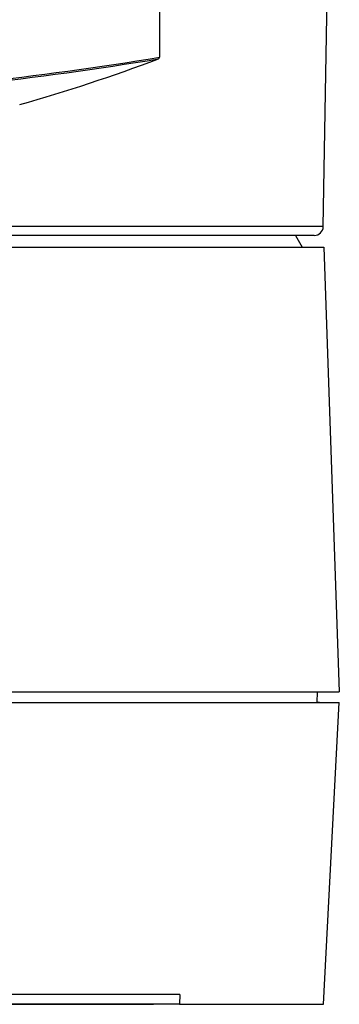
# Model space of a CAD drawing. Extents: x 50 to 396, y 16 to 255.
# Drawn here: x 71 to 74, y 103 to 114 of the extents above; entities that cross this region are included whole.
import ezdxf

# ---------------------------------------------------------------- set-up
doc = ezdxf.new("R2010")
doc.units = 0
doc.layers.get('0').update_dxf_attribs({"linetype": 'CONTINUOUS'})

msp = doc.modelspace()

# ---------------------------------------------------------------- linework, layer by layer
at = {"color": 7, "ltscale": 0.069655}
msp.add_line((72.124, 116.005), (72.124, 113.219), dxfattribs=at)
at = {"color": 7, "ltscale": 0.113708}
msp.add_line((73.936, 111.344), (74.015, 115.891), dxfattribs=at)
at = {"color": 7, "ltscale": 0.418086}
msp.add_line((73.936, 111.344), (57.212, 111.344), dxfattribs=at)
at = {"color": 7, "ltscale": 0.413087}
msp.add_line((73.836, 111.245), (57.312, 111.245), dxfattribs=at)
at = {"color": 7, "ltscale": 0.003791}
msp.add_line((73.628, 111.245), (73.704, 111.114), dxfattribs=at)
at = {"color": 7, "ltscale": 0.41841}
msp.add_line((57.206, 111.114), (73.942, 111.114), dxfattribs=at)
at = {"color": 7, "ltscale": 0.123075}
msp.add_line((73.942, 111.114), (74.114, 106.194), dxfattribs=at)
at = {"color": 7, "ltscale": 0.37469}
for p, q in [((59.126, 106.194), (74.114, 106.194)), ((59.126, 106.074), (74.114, 106.074))]:
    msp.add_line(p, q, dxfattribs=at)
at = {"color": 7, "ltscale": 0.003002}
msp.add_line((73.869, 106.074), (73.874, 106.194), dxfattribs=at)
at = {"color": 7, "ltscale": 0.000631523}
msp.add_line((73.895, 106.074), (73.869, 106.074), dxfattribs=at)
at = {"color": 7, "ltscale": 0.083614}
msp.add_line((73.939, 102.734), (74.114, 106.074), dxfattribs=at)
at = {"color": 7, "ltscale": 0.328561}
msp.add_line((72.346, 102.844), (59.204, 102.844), dxfattribs=at)
at = {"color": 7, "ltscale": 0.002751}
msp.add_line((72.346, 102.844), (72.343, 102.734), dxfattribs=at)
at = {"color": 7, "ltscale": 0.31607}
msp.add_line((59.413, 102.734), (72.055, 102.734), dxfattribs=at)
at = {"color": 7, "ltscale": 0.319235}
msp.add_line((72.343, 102.734), (59.574, 102.734), dxfattribs=at)
at = {"color": 7, "ltscale": 0.039889}
msp.add_line((72.343, 102.734), (73.939, 102.734), dxfattribs=at)
at = {"color": 7}
for centre, radius, start, end in [((66.1, 149.265), 36.562, 276.2435, 279.4627), ((66.102, 149.485), 36.763, 276.2209, 279.4286), ((65.574, 130.481), 18.476, 285.7012, 290.7208), ((72.104, 113.219), 0.02, 290.7353, 359.9846), ((73.836, 111.345), 0.1, 270, 359)]:
    msp.add_arc(centre, radius, start, end, dxfattribs=at)

doc.saveas('drawing.dxf')
